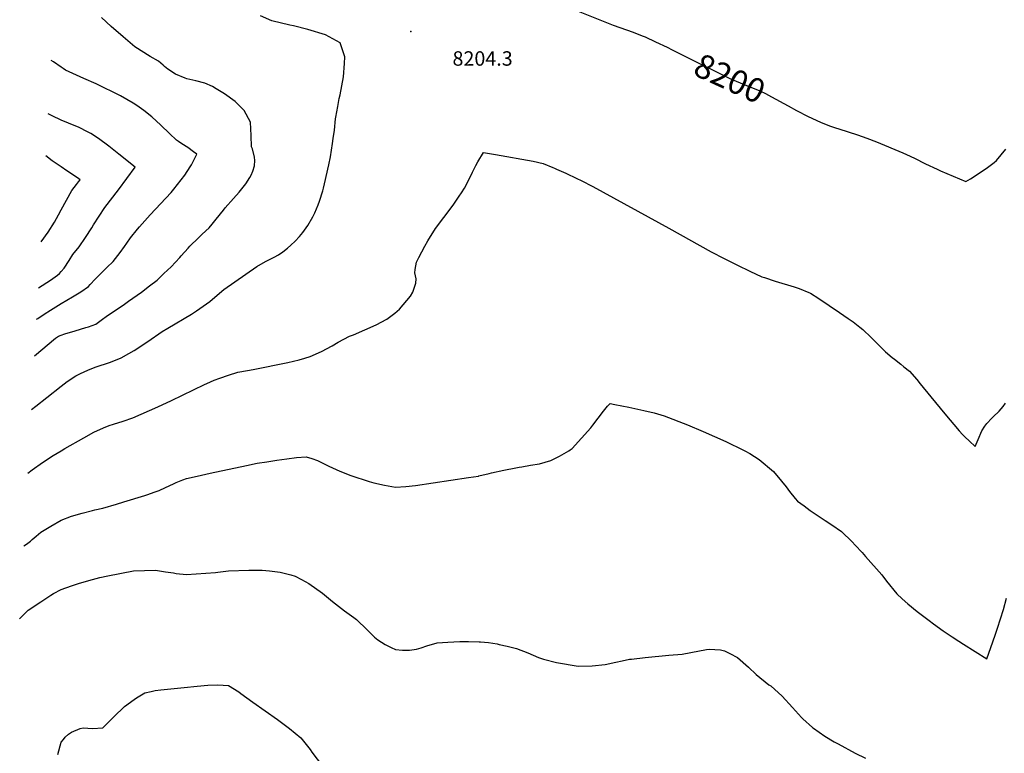
# Model space of a CAD drawing. Units: inches. Extents: x 2614824 to 2620339, y 1512711 to 1518065.
# Drawn here: x 2614950 to 2616128, y 1516268 to 1517146 of the extents above; entities that cross this region are included whole.
import ezdxf
from ezdxf.enums import TextEntityAlignment as Align

# ---------------------------------------------------------------- set-up
doc = ezdxf.new("R2010")
doc.units = ezdxf.units.IN
doc.header["$MEASUREMENT"] = 0
doc.layers.add('tile_2643_26_contour_10ft', color=220, linetype='Continuous')
doc.layers.add('tile_2643_26_spot_elev', color=251, linetype='Continuous')
doc.styles.add('Arial', font='arial.ttf')

msp = doc.modelspace()

# ---------------------------------------------------------------- linework, layer by layer
at = {"layer": 'tile_2643_26_contour_10ft'}
for points, elevation in [([(2615598.5, 1517164), (2615660.6, 1517139.5), (2615684.2, 1517131.1), (2615695.2, 1517126.8), (2615698.6, 1517125.3), (2615711.2, 1517119.6), (2615725, 1517113.1), (2615730.9, 1517110.1)], 8200), ([(2615000, 1516707.5), (2615007.3, 1516713.3), (2615017.7, 1516719.9), (2615023.2, 1516722.7), (2615032, 1516726.8), (2615040.7, 1516730.1), (2615059, 1516736.4), (2615071.7, 1516741.5), (2615080.8, 1516746.5), (2615087.5, 1516750.3), (2615103.7, 1516761), (2615120.9, 1516772.8), (2615127.7, 1516777), (2615155.9, 1516793.7), (2615162, 1516797.5), (2615178, 1516808.9), (2615183.7, 1516814.2), (2615194.5, 1516823.2), (2615234.2, 1516850.6), (2615244.5, 1516856.5), (2615255, 1516862), (2615260.2, 1516864.7), (2615265.3, 1516868.4), (2615270.9, 1516872.6), (2615274.9, 1516876.1), (2615280.1, 1516881.1), (2615285.2, 1516886.6), (2615289, 1516891.2), (2615295.1, 1516899.7), (2615300.9, 1516910.1), (2615303.5, 1516915.1), (2615307.4, 1516924.6), (2615309, 1516928.8), (2615312.9, 1516941.2), (2615313.7, 1516944.5), (2615316.3, 1516954.8), (2615317.1, 1516958.2), (2615320.3, 1516972.4), (2615322.2, 1516981.8), (2615324.8, 1516997.9), (2615325.6, 1517003.7), (2615327, 1517013.9), (2615328.3, 1517027.3), (2615328.5, 1517029.4), (2615330.9, 1517042.1), (2615332.7, 1517051.8), (2615333.6, 1517056), (2615337.6, 1517077.6), (2615338.9, 1517093.7), (2615339.4, 1517101.4), (2615333.7, 1517118.4), (2615316.2, 1517127.9), (2615295.1, 1517134.1), (2615278.1, 1517138.8), (2615273.4, 1517139.6), (2615252, 1517144.7), (2615238.5, 1517150.5)], 8200), ([(2615000, 1516768.5), (2615004.5, 1516770.3), (2615016.7, 1516773.9), (2615029.3, 1516777.6), (2615032.6, 1516778.7), (2615041.5, 1516781.6), (2615049.5, 1516787.6), (2615053.9, 1516790.9), (2615061.2, 1516796.2), (2615074, 1516804.6), (2615080.4, 1516809.1), (2615095.9, 1516820.2), (2615105.5, 1516827.5), (2615114.7, 1516834.5), (2615122.9, 1516842.3), (2615131.4, 1516850.4), (2615141.8, 1516861.4), (2615143.5, 1516863.3), (2615152.1, 1516872.8), (2615154, 1516875), (2615164.3, 1516885), (2615168.8, 1516889.4), (2615176.9, 1516897.1), (2615180.8, 1516901.4), (2615185.6, 1516907.3), (2615194.1, 1516918.2), (2615196.3, 1516920.9), (2615206.1, 1516932.2), (2615213.1, 1516939.7), (2615220.9, 1516949.5), (2615225.7, 1516957.1), (2615227.5, 1516960), (2615229.2, 1516964.7), (2615231.3, 1516971), (2615231.6, 1516977.7), (2615231.2, 1516981.7), (2615228.7, 1516991.3), (2615227.7, 1516993.7), (2615227.3, 1517007.4), (2615226.4, 1517023.4), (2615219, 1517037.2), (2615208.2, 1517048), (2615195.5, 1517057.2), (2615185.6, 1517063.4), (2615181, 1517066), (2615171.8, 1517070.2), (2615161.2, 1517073), (2615150.4, 1517075.4), (2615148.4, 1517076), (2615136.7, 1517080.7), (2615127.7, 1517086.8), (2615123.5, 1517090), (2615122, 1517091.4), (2615116.5, 1517096.2), (2615106.6, 1517102), (2615088.2, 1517113.7), (2615074, 1517125.6), (2615059.6, 1517137.9), (2615048.3, 1517148.5)], 8190), ([(2615730.9, 1517110.1), (2615750, 1517100.4), (2615800, 1517075.8), (2615812.5, 1517070.5), (2615818.1, 1517068.1), (2615825, 1517065.4), (2615835.8, 1517060.8), (2615842.5, 1517057.5), (2615850, 1517053.6), (2615869.7, 1517042.8)], 8200), ([(2615000, 1517089.2), (2614990.8, 1517095.4), (2614988.2, 1517097.3)], 8180), ([(2615000, 1516806.3), (2615013.7, 1516814.3), (2615023.5, 1516820.4), (2615032.6, 1516826.7), (2615034.5, 1516829), (2615040.7, 1516835.7), (2615047.9, 1516842.8), (2615054.8, 1516849.4), (2615062, 1516856.5), (2615070.5, 1516867.5), (2615075.6, 1516874.5), (2615078.5, 1516878.7), (2615083, 1516885.1), (2615091.2, 1516895.2), (2615093.8, 1516898.2), (2615106.5, 1516912.6), (2615131.4, 1516939.4), (2615134.6, 1516943.2), (2615148.1, 1516959.8), (2615154.4, 1516969.8), (2615155.8, 1516972.4), (2615160.1, 1516980.5), (2615162.1, 1516985.2), (2615158.5, 1516988), (2615151.5, 1516993), (2615149.4, 1516994.2), (2615143, 1516998.3), (2615140.2, 1517000.1), (2615138.1, 1517002), (2615129.7, 1517009.8), (2615119.3, 1517020), (2615108.6, 1517029.9), (2615098.8, 1517037.5), (2615090.7, 1517043.3), (2615086.3, 1517046.1), (2615070.9, 1517054.8), (2615041.7, 1517069.4), (2615027, 1517075.7), (2615005.3, 1517085.8), (2615002.2, 1517087.7), (2615000, 1517089.2)], 8180), ([(2615869.7, 1517042.8), (2615879.7, 1517037.3), (2615893.7, 1517030.2), (2615908.3, 1517023.6), (2615919.2, 1517019.2), (2615926.4, 1517016.7), (2615930.4, 1517015.4), (2615952.8, 1517008.1), (2615964, 1517004.3), (2615975.4, 1517000), (2616007.2, 1516986.6), (2616011.4, 1516984.7), (2616020.9, 1516980.2), (2616034.3, 1516973.4), (2616047.9, 1516967), (2616052.1, 1516965.2), (2616082.5, 1516952.6), (2616087.8, 1516955.7), (2616106.8, 1516968.1), (2616116.1, 1516975.1), (2616119.1, 1516977.6), (2616130.2, 1516991.1)], 8200), ([(2615000, 1517025.9), (2614989.1, 1517030.9), (2614984.5, 1517033.2)], 8170), ([(2615000, 1516844.8), (2615003.6, 1516848.6), (2615009.4, 1516857.8), (2615013.9, 1516865.2), (2615021.4, 1516874.2), (2615029.1, 1516885.4), (2615036.5, 1516897.1), (2615038.7, 1516900.7), (2615052.3, 1516921.5), (2615068.4, 1516942.5), (2615088.6, 1516969.4), (2615069.1, 1516985), (2615057.2, 1516994.5), (2615044.7, 1517003.7), (2615035.4, 1517009.7), (2615031.6, 1517012), (2615021.4, 1517017.1), (2615008.6, 1517022.2), (2615000, 1517025.9)], 8170), ([(2615000, 1516969.9), (2614989.1, 1516977.3), (2614981.7, 1516983.1)], 8160), ([(2615000, 1516630.2), (2615004.5, 1516632.9), (2615027.1, 1516645.9), (2615039, 1516652.5), (2615050.8, 1516657.8), (2615057.5, 1516660.5), (2615062.4, 1516662.1), (2615074.2, 1516665.5), (2615085.9, 1516669.8), (2615115.8, 1516683), (2615132, 1516690.4), (2615171.4, 1516709.4), (2615174.3, 1516710.7), (2615183.1, 1516714.8), (2615189.9, 1516717.2), (2615200, 1516720.7), (2615211.4, 1516724.2), (2615222.9, 1516726.4), (2615229.6, 1516727.5), (2615271, 1516736), (2615284.8, 1516738.9), (2615291.5, 1516740.9), (2615297.8, 1516743), (2615311.3, 1516749), (2615324.2, 1516755.9), (2615331.3, 1516760.1), (2615345, 1516767.2), (2615349.7, 1516769.1), (2615376.8, 1516780.9), (2615389.8, 1516787.8), (2615399.1, 1516794.8), (2615404.9, 1516799.5), (2615417.9, 1516815.2), (2615420.9, 1516819.9), (2615424.3, 1516830.7), (2615424.6, 1516835.9), (2615423.2, 1516843), (2615423.4, 1516847.2), (2615425.2, 1516855.9), (2615428, 1516861.6), (2615435, 1516875), (2615438.5, 1516881.6), (2615448, 1516896), (2615458, 1516909.2), (2615469, 1516923.9), (2615476.2, 1516934.7), (2615478.9, 1516938.8), (2615482.4, 1516944.5), (2615486.1, 1516951.4), (2615492.3, 1516963.7), (2615496.3, 1516971.6), (2615498.6, 1516975.8), (2615505.4, 1516987.3), (2615519.8, 1516984.7), (2615564.7, 1516976.6), (2615576.6, 1516973.8), (2615588.4, 1516969.1), (2615590.4, 1516968.3), (2615592.6, 1516967.3), (2615603.8, 1516962.2), (2615617, 1516956), (2615622.1, 1516953.6), (2615636.2, 1516946.3), (2615727.2, 1516896.7), (2615777.7, 1516868.3), (2615793.2, 1516860.2), (2615809, 1516852.3), (2615823.8, 1516845), (2615838.3, 1516838.4), (2615841.4, 1516837.4), (2615854.1, 1516833.3), (2615876.9, 1516826.3), (2615883.1, 1516824.2), (2615894.5, 1516819.6), (2615896.5, 1516818.8), (2615906.7, 1516812.5), (2615931.2, 1516795.7), (2615941.6, 1516788.5), (2615947.6, 1516784.4), (2615955.4, 1516778.3), (2615959.1, 1516775.3), (2615969.2, 1516765.8), (2615975, 1516759.9), (2615984.3, 1516750.7), (2615986.3, 1516748.8), (2615994.3, 1516741.9), (2615997, 1516739.7), (2616004.7, 1516733.8), (2616008.4, 1516730.8), (2616015, 1516725.3), (2616023.8, 1516715.5), (2616027.8, 1516710.5), (2616040.6, 1516694.7), (2616045.9, 1516688.1), (2616057.3, 1516674.4), (2616074.4, 1516654.2), (2616078.3, 1516649.7), (2616081, 1516647.1), (2616086.6, 1516641.9), (2616093.5, 1516635.5), (2616097, 1516643.9), (2616101.6, 1516654), (2616105.2, 1516659.6), (2616107.4, 1516662.7), (2616113.4, 1516669.1), (2616115, 1516670.7), (2616122.1, 1516677.7), (2616127.1, 1516683.3), (2616129.9, 1516687.3)], 8210), ([(2615000, 1516918.6), (2615012.6, 1516941.6), (2615018.2, 1516948.9), (2615020.7, 1516952.1), (2615022.6, 1516954.6), (2615019.6, 1516956.7), (2615006.7, 1516965.3), (2615000, 1516969.9)], 8160), ([(2614975.9, 1516880.4), (2614984.5, 1516891.8), (2614992, 1516903.7), (2614996.6, 1516912.4), (2615000, 1516918.6)], 8160), ([(2614972.8, 1516825.2), (2614987.4, 1516834.2), (2614995.7, 1516840.2), (2614997.8, 1516842.4), (2615000, 1516844.8)], 8170), ([(2614970.6, 1516787.7), (2614972.2, 1516788.7), (2614979.6, 1516793.7), (2614987.1, 1516798.6), (2614990.3, 1516800.6), (2615000, 1516806.3)], 8180), ([(2614968.1, 1516743.7), (2614993.1, 1516765), (2614996.6, 1516767.2), (2615000, 1516768.5)], 8190), ([(2614964.5, 1516679.7), (2614969.7, 1516683.5), (2614983, 1516693.9), (2615000, 1516707.5)], 8200), ([(2615000, 1516547.3), (2615000, 1516547.3), (2615012.5, 1516552.2), (2615025, 1516555.6), (2615037.5, 1516558.9), (2615040.4, 1516559.6), (2615050, 1516561.6), (2615066.3, 1516566.3), (2615075, 1516569), (2615100, 1516576.6), (2615102.5, 1516577.5), (2615112.5, 1516581.2), (2615117.1, 1516582.9), (2615125, 1516586.5), (2615134.4, 1516590.7), (2615137.5, 1516592.3), (2615145.4, 1516595.5), (2615150, 1516597.2), (2615162.5, 1516599.9), (2615178.4, 1516603.4), (2615221.7, 1516612.6), (2615234.4, 1516615.3), (2615246, 1516617.2), (2615258, 1516619.1), (2615269.9, 1516620.8), (2615281.4, 1516622.3), (2615293.2, 1516622.9), (2615300, 1516621.1), (2615306.6, 1516618.7), (2615320.2, 1516612), (2615333.5, 1516606), (2615346.4, 1516600.7), (2615368.5, 1516593.6), (2615374, 1516591.9), (2615386.9, 1516588.9), (2615400, 1516586.9), (2615412.5, 1516587.5), (2615423.8, 1516588.8), (2615487.5, 1516598.1), (2615499.2, 1516600), (2615499.9, 1516600.2), (2615511.9, 1516602.9), (2615514.9, 1516603.7), (2615529.6, 1516607), (2615543.9, 1516609.9), (2615547.9, 1516610.6), (2615551, 1516611), (2615561.6, 1516612.9), (2615572.1, 1516614.7), (2615585.9, 1516618.7), (2615596.2, 1516623.7), (2615607.2, 1516630.3), (2615609.1, 1516631.5), (2615611.2, 1516632.9), (2615633.9, 1516657.8), (2615636.1, 1516660.8), (2615649, 1516677.6), (2615653.8, 1516683.5), (2615656.8, 1516686.9), (2615662.5, 1516685.8), (2615679.1, 1516682.3), (2615697, 1516678.4), (2615709.4, 1516675.5), (2615721.5, 1516672.1), (2615749.2, 1516661.2), (2615768, 1516653.5), (2615795.3, 1516641.2), (2615799.9, 1516639.1), (2615811.7, 1516633.5), (2615818, 1516630.1), (2615824, 1516626.9), (2615835.2, 1516619.7), (2615852.4, 1516605.5), (2615861.9, 1516593.9), (2615867.4, 1516587.1), (2615871.3, 1516581.5), (2615878.3, 1516573), (2615881, 1516569.8), (2615888.8, 1516564.2), (2615896.3, 1516558.8), (2615914.2, 1516546.8), (2615922, 1516541.7), (2615933.5, 1516533.5), (2615946.3, 1516521.4), (2615950, 1516517.5), (2615958.4, 1516508.4), (2615962.5, 1516503.8), (2615981.7, 1516481.7), (2615987.5, 1516474.4), (2616000, 1516458.9), (2616006.1, 1516453.2), (2616012.8, 1516447.2), (2616024.3, 1516437.8), (2616038.4, 1516427.2), (2616043.9, 1516423.1), (2616055.3, 1516415), (2616065.9, 1516407.7), (2616073.9, 1516402.5), (2616079.7, 1516398.7), (2616107.5, 1516381.3), (2616112.3, 1516394.9), (2616117.3, 1516409.6), (2616120.1, 1516418), (2616123.7, 1516429.1), (2616127.3, 1516440.3), (2616130.9, 1516453.8)], 8220), ([(2614960.2, 1516603.6), (2614965.1, 1516607.3), (2614977.5, 1516616.3), (2614990.5, 1516624.7), (2615000, 1516630.2)], 8210), ([(2614955.3, 1516516.6), (2614958.4, 1516518.7), (2614963.1, 1516522.2), (2614965.4, 1516524.1), (2614969.9, 1516528.2), (2614975.6, 1516532.9), (2614987.7, 1516540.2), (2615000, 1516547.3)], 8220), ([(2615000, 1516464.4), (2615000, 1516464.4), (2615012.5, 1516468.7), (2615021.9, 1516471.9), (2615037.5, 1516476.4), (2615046.4, 1516478.7), (2615055.8, 1516480.8), (2615086.5, 1516486.5), (2615112.7, 1516487.3), (2615125, 1516485.5), (2615134.2, 1516484.2), (2615137.5, 1516483.5), (2615150, 1516482.4), (2615184.5, 1516484.5), (2615187.5, 1516485.1), (2615200, 1516486.6), (2615224.7, 1516487.3), (2615236.9, 1516487.5), (2615240.5, 1516487.4), (2615249.1, 1516486.6), (2615262.2, 1516484.9), (2615274.8, 1516481.7), (2615280.1, 1516480.2), (2615287.5, 1516476.2), (2615296.3, 1516471.3), (2615312.5, 1516459.9), (2615324.8, 1516449.8), (2615338.8, 1516438.9), (2615350, 1516430.9), (2615353.2, 1516428.2), (2615366.1, 1516416.1), (2615375, 1516407.3), (2615379, 1516404), (2615387.5, 1516398.4), (2615394.7, 1516394.7), (2615400, 1516392.5), (2615408.3, 1516391.8), (2615412.5, 1516391.5), (2615416.8, 1516391.8), (2615425, 1516393), (2615430.6, 1516394.4), (2615437.5, 1516396.8), (2615450, 1516400.3), (2615462.5, 1516401.1), (2615476.9, 1516401.9), (2615487.5, 1516402), (2615500, 1516401.8), (2615501.7, 1516401.7), (2615511.4, 1516400.7), (2615521.6, 1516399.2), (2615524.2, 1516398.6), (2615533.8, 1516396.4), (2615539.9, 1516395), (2615544.9, 1516393.7), (2615558.3, 1516388.3), (2615571.2, 1516383), (2615576.9, 1516380.9), (2615592.6, 1516377), (2615618.5, 1516372.6), (2615635.2, 1516372.8), (2615650.8, 1516374.6), (2615663.8, 1516377.3), (2615671.3, 1516378.9), (2615680.1, 1516380.8), (2615682.3, 1516381), (2615698.6, 1516382.8), (2615727.2, 1516385.7), (2615742.9, 1516387), (2615753.3, 1516389), (2615772.1, 1516392.5), (2615775.4, 1516392.7), (2615788.8, 1516392), (2615793.6, 1516390.9), (2615799.9, 1516387.7), (2615809.2, 1516382.8), (2615822.5, 1516371.5), (2615831.6, 1516362.6), (2615846.8, 1516350.1), (2615848.9, 1516348.9), (2615862.5, 1516336.8), (2615875, 1516323.1), (2615885.9, 1516311), (2615887.5, 1516309.5), (2615898.9, 1516299), (2615900, 1516298.2), (2615913.7, 1516288.7), (2615925, 1516282.1), (2615929.5, 1516279.5), (2615950, 1516268.6), (2615962.5, 1516262.6)], 8230), ([(2614950.3, 1516429.3), (2614960.5, 1516439.5), (2614975.5, 1516449.6), (2614987.5, 1516457.5), (2614990.8, 1516459.3), (2615000, 1516464.4)], 8230), ([(2615000, 1516281.7), (2615000, 1516281.7), (2615002.6, 1516285), (2615004.7, 1516287.5), (2615008.7, 1516291.3), (2615012.5, 1516293.5), (2615022.8, 1516297.9), (2615026.2, 1516298.9), (2615037.5, 1516298.1), (2615050, 1516298.9), (2615063.1, 1516311.9), (2615075.9, 1516324.1), (2615087.5, 1516332.8), (2615090.3, 1516334.7), (2615100, 1516340.5), (2615107.6, 1516342.4), (2615112.5, 1516343.3), (2615119.2, 1516344.2), (2615147.2, 1516347.2), (2615162.5, 1516348.7), (2615175.3, 1516349.7), (2615187.5, 1516350.4), (2615200, 1516349.6), (2615212.5, 1516342), (2615214.9, 1516340), (2615229.2, 1516329.3), (2615258.7, 1516308.7), (2615273.1, 1516298.1), (2615286.7, 1516286.7), (2615298, 1516273), (2615300, 1516269.8), (2615312.5, 1516252.9)], 8240), ([(2614995.8, 1516266.7), (2615000, 1516281.7)], 8240)]:
    msp.add_lwpolyline(points, dxfattribs=dict(at, elevation=elevation))
at = {"layer": 'tile_2643_26_spot_elev'}
msp.add_point((2615418.2, 1517131.7, 8204.3), dxfattribs=at)

# ---------------------------------------------------------------- texts
at = {"color": 18, "style": 'Arial'}
msp.add_text('8204.3', height=17.28, dxfattribs=at).set_placement((2615504.2, 1517099.6), align=Align.MIDDLE_CENTER)
msp.add_text('8200', height=28.8, rotation=-24.6308, dxfattribs=at).set_placement((2615800, 1517075.8), align=Align.MIDDLE_CENTER)

doc.saveas('drawing.dxf')
